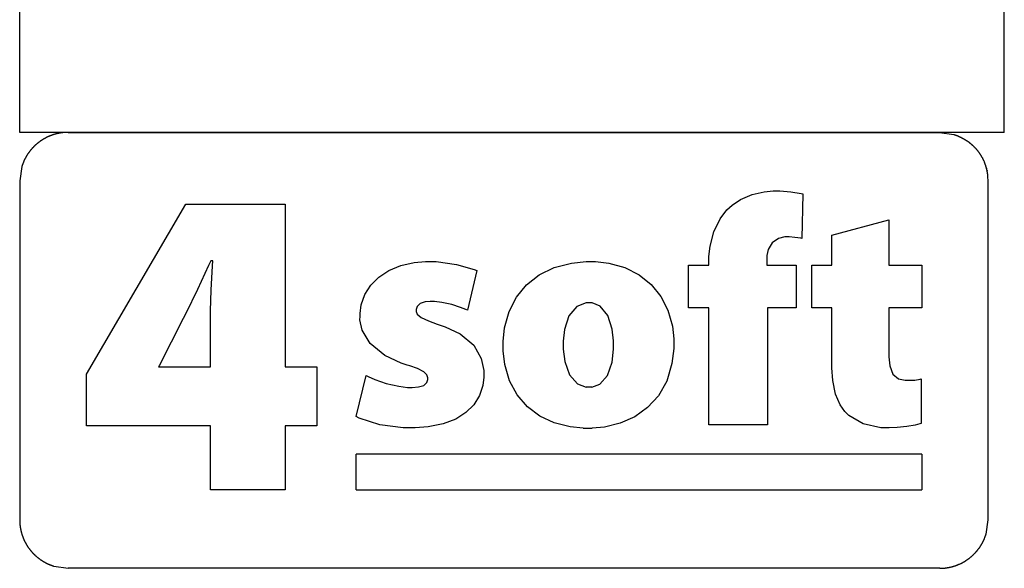
# Model space of a CAD drawing. Extents: x -8097 to 7712, y -6153 to 6153.
# Drawn here: x 4051 to 7712, y -6153 to -4113 of the extents above; entities that cross this region are included whole.
import ezdxf

# ---------------------------------------------------------------- set-up
doc = ezdxf.new("R2010")
doc.units = 0
doc.layers.get('0').update_dxf_attribs({"linetype": 'CONTINUOUS'})

msp = doc.modelspace()

# ---------------------------------------------------------------- linework, layer by layer
for p, q in [((4050.7, -4532.4), (4050.7, -3303.1)), ((7712.5, -4532.4), (7712.5, -3303.1)), ((7712.5, -4532.4), (4050.7, -4532.4)), ((4178.1, -4540.3), (4176.8, -4540.8)), ((4179.5, -4539.9), (4178.1, -4540.3)), ((4180.8, -4539.5), (4179.5, -4539.9)), ((4182.2, -4539.1), (4180.8, -4539.5)), ((4183.6, -4538.8), (4182.2, -4539.1)), ((4184.9, -4538.4), (4183.6, -4538.8)), ((4186.3, -4538), (4184.9, -4538.4)), ((4187.7, -4537.7), (4186.3, -4538)), ((4189.1, -4537.3), (4187.7, -4537.7)), ((4190.4, -4537), (4189.1, -4537.3)), ((4191.8, -4536.7), (4190.4, -4537)), ((4193.2, -4536.4), (4191.8, -4536.7)), ((4194.6, -4536.1), (4193.2, -4536.4)), ((4196, -4535.8), (4194.6, -4536.1)), ((4197.4, -4535.6), (4196, -4535.8)), ((4198.8, -4535.3), (4197.4, -4535.6)), ((4200.2, -4535), (4198.8, -4535.3)), ((4201.6, -4534.8), (4200.2, -4535)), ((4203, -4534.6), (4201.6, -4534.8)), ((4204.4, -4534.4), (4203, -4534.6)), ((4205.8, -4534.2), (4204.4, -4534.4)), ((4207.2, -4534), (4205.8, -4534.2)), ((4208.6, -4533.8), (4207.2, -4534)), ((4210, -4533.6), (4208.6, -4533.8)), ((4211.4, -4533.4), (4210, -4533.6)), ((4212.8, -4533.3), (4211.4, -4533.4)), ((4214.2, -4533.2), (4212.8, -4533.3)), ((4231.2, -4532.4), (4214.2, -4533.2)), ((4231.2, -4532.4), (7471.6, -4532.4)), ((7471.6, -4532.4), (7524.8, -4540.3)), ((7524.8, -4540.3), (7526.2, -4540.8)), ((4112.9, -4576.5), (4111.8, -4577.5)), ((4114, -4575.6), (4112.9, -4576.5)), ((4115.1, -4574.7), (4114, -4575.6)), ((4116.1, -4573.8), (4115.1, -4574.7)), ((4117.2, -4572.9), (4116.1, -4573.8)), ((4118.3, -4572), (4117.2, -4572.9)), ((4119.5, -4571.1), (4118.3, -4572)), ((4120.6, -4570.2), (4119.5, -4571.1)), ((4121.7, -4569.4), (4120.6, -4570.2)), ((4122.8, -4568.5), (4121.7, -4569.4)), ((4124, -4567.7), (4122.8, -4568.5)), ((4125.1, -4566.8), (4124, -4567.7)), ((4126.3, -4566), (4125.1, -4566.8)), ((4127.4, -4565.2), (4126.3, -4566)), ((4128.6, -4564.4), (4127.4, -4565.2)), ((4129.7, -4563.6), (4128.6, -4564.4)), ((4130.9, -4562.8), (4129.7, -4563.6)), ((4132.1, -4562), (4130.9, -4562.8)), ((4133.3, -4561.2), (4132.1, -4562)), ((4134.5, -4560.5), (4133.3, -4561.2)), ((4135.7, -4559.7), (4134.5, -4560.5)), ((4136.9, -4559), (4135.7, -4559.7)), ((4138.1, -4558.2), (4136.9, -4559)), ((4139.3, -4557.5), (4138.1, -4558.2)), ((4140.5, -4556.8), (4139.3, -4557.5)), ((4141.8, -4556.1), (4140.5, -4556.8)), ((4143, -4555.4), (4141.8, -4556.1)), ((4144.2, -4554.7), (4143, -4555.4)), ((4145.5, -4554), (4144.2, -4554.7)), ((4146.7, -4553.3), (4145.5, -4554)), ((4148, -4552.7), (4146.7, -4553.3)), ((4149.3, -4552), (4148, -4552.7)), ((4150.5, -4551.4), (4149.3, -4552)), ((4151.8, -4550.8), (4150.5, -4551.4)), ((4153.1, -4550.1), (4151.8, -4550.8)), ((4154.3, -4549.5), (4153.1, -4550.1)), ((4155.6, -4548.9), (4154.3, -4549.5)), ((4156.9, -4548.3), (4155.6, -4548.9)), ((4158.2, -4547.8), (4156.9, -4548.3)), ((4159.5, -4547.2), (4158.2, -4547.8)), ((4160.8, -4546.6), (4159.5, -4547.2)), ((4162.1, -4546.1), (4160.8, -4546.6)), ((4163.4, -4545.6), (4162.1, -4546.1)), ((4164.8, -4545), (4163.4, -4545.6)), ((4166.1, -4544.5), (4164.8, -4545)), ((4167.4, -4544), (4166.1, -4544.5)), ((4168.7, -4543.5), (4167.4, -4544)), ((4170.1, -4543), (4168.7, -4543.5)), ((4171.4, -4542.6), (4170.1, -4543)), ((4172.7, -4542.1), (4171.4, -4542.6)), ((4174.1, -4541.6), (4172.7, -4542.1)), ((4175.4, -4541.2), (4174.1, -4541.6)), ((4176.8, -4540.8), (4175.4, -4541.2)), ((7526.2, -4540.8), (7527.5, -4541.2)), ((7527.5, -4541.2), (7528.9, -4541.6)), ((7528.9, -4541.6), (7530.2, -4542.1)), ((7530.2, -4542.1), (7531.5, -4542.6)), ((7531.5, -4542.6), (7532.9, -4543)), ((7532.9, -4543), (7534.2, -4543.5)), ((7534.2, -4543.5), (7535.5, -4544)), ((7535.5, -4544), (7536.9, -4544.5)), ((7536.9, -4544.5), (7538.2, -4545.1)), ((7538.2, -4545.1), (7539.5, -4545.6)), ((7539.5, -4545.6), (7540.8, -4546.1)), ((7540.8, -4546.1), (7542.1, -4546.7)), ((7542.1, -4546.7), (7543.4, -4547.2)), ((7543.4, -4547.2), (7544.7, -4547.8)), ((7544.7, -4547.8), (7546, -4548.4)), ((7546, -4548.4), (7547.3, -4549)), ((7547.3, -4549), (7548.6, -4549.6)), ((7548.6, -4549.6), (7549.9, -4550.2)), ((7549.9, -4550.2), (7551.2, -4550.8)), ((7551.2, -4550.8), (7552.5, -4551.4)), ((7552.5, -4551.4), (7553.7, -4552.1)), ((7553.7, -4552.1), (7555, -4552.7)), ((7555, -4552.7), (7556.2, -4553.4)), ((7556.2, -4553.4), (7557.5, -4554)), ((7557.5, -4554), (7558.7, -4554.7)), ((7558.7, -4554.7), (7560, -4555.4)), ((7560, -4555.4), (7561.2, -4556.1)), ((7561.2, -4556.1), (7562.5, -4556.8)), ((7562.5, -4556.8), (7563.7, -4557.5)), ((7563.7, -4557.5), (7564.9, -4558.3)), ((7564.9, -4558.3), (7566.1, -4559)), ((7566.1, -4559), (7567.3, -4559.7)), ((7567.3, -4559.7), (7568.5, -4560.5)), ((7568.5, -4560.5), (7569.7, -4561.3)), ((7569.7, -4561.3), (7570.9, -4562)), ((7570.9, -4562), (7572.1, -4562.8)), ((7572.1, -4562.8), (7573.3, -4563.6)), ((7573.3, -4563.6), (7574.4, -4564.4)), ((7574.4, -4564.4), (7575.6, -4565.2)), ((7575.6, -4565.2), (7576.8, -4566.1)), ((7576.8, -4566.1), (7577.9, -4566.9)), ((7577.9, -4566.9), (7579.1, -4567.7)), ((7579.1, -4567.7), (7580.2, -4568.6)), ((7580.2, -4568.6), (7581.3, -4569.4)), ((7581.3, -4569.4), (7582.5, -4570.3)), ((7582.5, -4570.3), (7583.6, -4571.2)), ((7583.6, -4571.2), (7584.7, -4572.1)), ((7584.7, -4572.1), (7585.8, -4573)), ((7585.8, -4573), (7586.9, -4573.9)), ((7586.9, -4573.9), (7588, -4574.8)), ((7588, -4574.8), (7589.1, -4575.7)), ((7589.1, -4575.7), (7590.1, -4576.6)), ((7590.1, -4576.6), (7591.2, -4577.5)), ((4080.3, -4613.8), (4079.6, -4614.9)), ((4081.1, -4612.6), (4080.3, -4613.8)), ((4081.9, -4611.4), (4081.1, -4612.6)), ((4082.7, -4610.2), (4081.9, -4611.4)), ((4083.5, -4609.1), (4082.7, -4610.2)), ((4084.3, -4607.9), (4083.5, -4609.1)), ((4085.2, -4606.8), (4084.3, -4607.9)), ((4086, -4605.6), (4085.2, -4606.8)), ((4086.9, -4604.5), (4086, -4605.6)), ((4087.7, -4603.3), (4086.9, -4604.5)), ((4088.6, -4602.2), (4087.7, -4603.3)), ((4089.5, -4601.1), (4088.6, -4602.2)), ((4090.3, -4600), (4089.5, -4601.1)), ((4091.2, -4598.9), (4090.3, -4600)), ((4092.1, -4597.8), (4091.2, -4598.9)), ((4093, -4596.7), (4092.1, -4597.8)), ((4093.9, -4595.6), (4093, -4596.7)), ((4094.9, -4594.6), (4093.9, -4595.6)), ((4095.8, -4593.5), (4094.9, -4594.6)), ((4096.7, -4592.4), (4095.8, -4593.5)), ((4097.7, -4591.4), (4096.7, -4592.4)), ((4098.7, -4590.3), (4097.7, -4591.4)), ((4099.6, -4589.3), (4098.7, -4590.3)), ((4100.6, -4588.3), (4099.6, -4589.3)), ((4101.6, -4587.2), (4100.6, -4588.3)), ((4102.6, -4586.2), (4101.6, -4587.2)), ((4103.6, -4585.2), (4102.6, -4586.2)), ((4104.6, -4584.2), (4103.6, -4585.2)), ((4105.6, -4583.2), (4104.6, -4584.2)), ((4106.6, -4582.2), (4105.6, -4583.2)), ((4107.6, -4581.3), (4106.6, -4582.2)), ((4108.7, -4580.3), (4107.6, -4581.3)), ((4109.7, -4579.3), (4108.7, -4580.3)), ((4110.8, -4578.4), (4109.7, -4579.3)), ((4111.8, -4577.5), (4110.8, -4578.4)), ((7591.2, -4577.5), (7592.3, -4578.5)), ((7592.3, -4578.5), (7593.3, -4579.4)), ((7593.3, -4579.4), (7594.4, -4580.4)), ((7594.4, -4580.4), (7595.4, -4581.4)), ((7595.4, -4581.4), (7596.4, -4582.3)), ((7596.4, -4582.3), (7597.5, -4583.3)), ((7597.5, -4583.3), (7598.5, -4584.3)), ((7598.5, -4584.3), (7599.5, -4585.3)), ((7599.5, -4585.3), (7600.5, -4586.3)), ((7600.5, -4586.3), (7601.5, -4587.3)), ((7601.5, -4587.3), (7602.5, -4588.4)), ((7602.5, -4588.4), (7603.4, -4589.4)), ((7603.4, -4589.4), (7604.4, -4590.4)), ((7604.4, -4590.4), (7605.4, -4591.5)), ((7605.4, -4591.5), (7606.3, -4592.5)), ((7606.3, -4592.5), (7607.3, -4593.6)), ((7607.3, -4593.6), (7608.2, -4594.7)), ((7608.2, -4594.7), (7609.1, -4595.7)), ((7609.1, -4595.7), (7610.1, -4596.8)), ((7610.1, -4596.8), (7611, -4597.9)), ((7611, -4597.9), (7611.9, -4599)), ((7611.9, -4599), (7612.8, -4600.1)), ((7612.8, -4600.1), (7613.6, -4601.2)), ((7613.6, -4601.2), (7614.5, -4602.4)), ((7614.5, -4602.4), (7615.4, -4603.5)), ((7615.4, -4603.5), (7616.2, -4604.6)), ((7616.2, -4604.6), (7617.1, -4605.7)), ((7617.1, -4605.7), (7617.9, -4606.9)), ((7617.9, -4606.9), (7618.8, -4608)), ((7618.8, -4608), (7619.6, -4609.2)), ((7619.6, -4609.2), (7620.4, -4610.4)), ((7620.4, -4610.4), (7621.2, -4611.5)), ((7622, -4612.7), (7621.2, -4611.5)), ((7622.8, -4613.9), (7622, -4612.7)), ((4061.9, -4650.4), (4061.4, -4651.7)), ((4062.4, -4649), (4061.9, -4650.4)), ((4062.9, -4647.7), (4062.4, -4649)), ((4063.4, -4646.4), (4062.9, -4647.7)), ((4063.9, -4645.1), (4063.4, -4646.4)), ((4064.4, -4643.8), (4063.9, -4645.1)), ((4065, -4642.5), (4064.4, -4643.8)), ((4065.5, -4641.2), (4065, -4642.5)), ((4066.1, -4639.9), (4065.5, -4641.2)), ((4066.7, -4638.6), (4066.1, -4639.9)), ((4067.3, -4637.3), (4066.7, -4638.6)), ((4067.9, -4636), (4067.3, -4637.3)), ((4068.5, -4634.7), (4067.9, -4636)), ((4069.1, -4633.4), (4068.5, -4634.7)), ((4069.7, -4632.2), (4069.1, -4633.4)), ((4070.4, -4630.9), (4069.7, -4632.2)), ((4071, -4629.6), (4070.4, -4630.9)), ((4071.7, -4628.4), (4071, -4629.6)), ((4072.4, -4627.1), (4071.7, -4628.4)), ((4073, -4625.9), (4072.4, -4627.1)), ((4073.7, -4624.7), (4073, -4625.9)), ((4074.4, -4623.4), (4073.7, -4624.7)), ((4075.1, -4622.2), (4074.4, -4623.4)), ((4075.8, -4621), (4075.1, -4622.2)), ((4076.6, -4619.8), (4075.8, -4621)), ((4077.3, -4618.5), (4076.6, -4619.8)), ((4078, -4617.3), (4077.3, -4618.5)), ((4078.8, -4616.1), (4078, -4617.3)), ((4079.6, -4614.9), (4078.8, -4616.1)), ((7623.5, -4615.1), (7622.8, -4613.9)), ((7624.3, -4616.3), (7623.5, -4615.1)), ((7625.1, -4617.5), (7624.3, -4616.3)), ((7625.1, -4617.5), (7625.8, -4618.7)), ((7626.5, -4619.9), (7625.8, -4618.7)), ((7627.3, -4621.1), (7626.5, -4619.9)), ((7628, -4622.4), (7627.3, -4621.1)), ((7628.7, -4623.6), (7628, -4622.4)), ((7629.4, -4624.8), (7628.7, -4623.6)), ((7630.1, -4626.1), (7629.4, -4624.8)), ((7630.8, -4627.3), (7630.1, -4626.1)), ((7630.8, -4627.3), (7631.4, -4628.6)), ((7632.1, -4629.8), (7631.4, -4628.6)), ((7632.7, -4631.1), (7632.1, -4629.8)), ((7633.4, -4632.4), (7632.7, -4631.1)), ((7634, -4633.6), (7633.4, -4632.4)), ((7634, -4633.6), (7634.6, -4634.9)), ((7635.2, -4636.2), (7634.6, -4634.9)), ((7635.8, -4637.5), (7635.2, -4636.2)), ((7636.4, -4638.8), (7635.8, -4637.5)), ((7636.4, -4638.8), (7637, -4640.1)), ((7637, -4640.1), (7637.6, -4641.4)), ((7637.6, -4641.4), (7638.1, -4642.7)), ((7638.7, -4644), (7638.1, -4642.7)), ((7638.7, -4644), (7639.2, -4645.3)), ((7639.8, -4646.6), (7639.2, -4645.3)), ((7640.3, -4647.9), (7639.8, -4646.6)), ((7640.8, -4649.3), (7640.3, -4647.9)), ((7641.3, -4650.6), (7640.8, -4649.3)), ((4058.7, -4659.8), (4050.7, -4712.8)), ((4059.1, -4658.4), (4058.7, -4659.8)), ((4059.5, -4657.1), (4059.1, -4658.4)), ((4060, -4655.7), (4059.5, -4657.1)), ((4060.4, -4654.4), (4060, -4655.7)), ((4060.9, -4653), (4060.4, -4654.4)), ((4061.4, -4651.7), (4060.9, -4653)), ((7641.8, -4651.9), (7641.3, -4650.6)), ((7642.2, -4653.3), (7641.8, -4651.9)), ((7642.7, -4654.6), (7642.2, -4653.3)), ((7643.2, -4656), (7642.7, -4654.6)), ((7643.6, -4657.3), (7643.2, -4656)), ((7644, -4658.7), (7643.6, -4657.3)), ((7644.5, -4660), (7644, -4658.7)), ((7644.9, -4661.4), (7644.5, -4660)), ((7645.3, -4662.7), (7644.9, -4661.4)), ((7645.3, -4662.7), (7645.7, -4664.1)), ((7646, -4665.5), (7645.7, -4664.1)), ((7646, -4665.5), (7646.4, -4666.8)), ((7646.8, -4668.2), (7646.4, -4666.8)), ((7647.1, -4669.6), (7646.8, -4668.2)), ((7647.5, -4671), (7647.1, -4669.6)), ((7647.8, -4672.3), (7647.5, -4671)), ((7648.1, -4673.7), (7647.8, -4672.3)), ((7648.1, -4673.7), (7648.4, -4675.1)), ((7648.7, -4676.5), (7648.4, -4675.1)), ((7649, -4677.9), (7648.7, -4676.5)), ((7649.3, -4679.3), (7649, -4677.9)), ((7649.5, -4680.7), (7649.3, -4679.3)), ((7649.8, -4682.1), (7649.5, -4680.7)), ((7650, -4683.5), (7649.8, -4682.1)), ((7650.2, -4684.9), (7650, -4683.5)), ((7650.4, -4686.3), (7650.2, -4684.9)), ((7650.7, -4687.7), (7650.4, -4686.3)), ((4050.7, -4712.8), (4050.7, -5972.8)), ((7650.8, -4689.1), (7650.7, -4687.7)), ((7651, -4690.5), (7650.8, -4689.1)), ((7651.2, -4691.9), (7651, -4690.5)), ((7651.4, -4693.3), (7651.2, -4691.9)), ((7651.5, -4694.7), (7651.4, -4693.3)), ((7651.7, -4696.2), (7651.5, -4694.7)), ((7652.5, -4713.2), (7651.7, -4696.2)), ((7652.5, -5972.9), (7652.5, -4713.2)), ((6774.9, -4763.4), (6820, -4753)), ((6820, -4753), (6852.5, -4749.9)), ((6852.5, -4749.9), (6877.1, -4749.9)), ((6877.1, -4749.9), (6918.4, -4753)), ((6918.4, -4753), (6956.5, -4759.2)), ((6956.5, -4759.2), (6963.5, -4760.7)), ((6699.9, -4803), (6730.9, -4782.4)), ((6730.9, -4782.4), (6774.9, -4763.4)), ((6963.5, -4760.7), (6959.8, -4927.1)), ((4299.3, -5431.7), (4668.7, -4799.1)), ((4668.7, -4799.1), (5038.1, -4799.1)), ((5038.1, -4799.1), (5038.1, -5403.9)), ((6656, -4853.4), (6681, -4820.5)), ((6681, -4820.5), (6691, -4811.4)), ((6691, -4811.4), (6699.9, -4803)), ((6632, -4902.7), (6656, -4853.4)), ((7070.8, -4915), (7283, -4857.2)), ((7283, -4857.2), (7283, -5026)), ((6618.2, -4955.1), (6632, -4902.7)), ((6848.9, -4943.2), (6834.5, -4967.4)), ((6872.3, -4927), (6848.9, -4943.2)), ((6896.3, -4921.1), (6872.3, -4927)), ((6911.8, -4921.1), (6896.3, -4921.1)), ((6933.9, -4922.7), (6911.8, -4921.1)), ((6955.6, -4926.2), (6933.9, -4922.7)), ((6959.8, -4927.1), (6955.6, -4926.2)), ((7070.8, -5026), (7070.8, -4915)), ((6613.8, -4993.8), (6618.2, -4955.1)), ((6834.5, -4967.4), (6829.6, -4989.6)), ((4761.9, -5010), (4753.3, -5027.9)), ((4768.4, -5010), (4761.9, -5010)), ((4767.6, -5028.8), (4768.4, -5010)), ((5518.3, -5016.6), (5560.4, -5012.7)), ((5560.4, -5012.7), (5599.6, -5012.7)), ((5599.6, -5012.7), (5675.1, -5023.3)), ((6102.7, -5018.5), (6156.9, -5012.7)), ((6156.9, -5012.7), (6191.6, -5012.7)), ((6191.6, -5012.7), (6241.5, -5018.4)), ((6613.8, -5026), (6613.8, -4993.8)), ((6829.6, -4989.6), (6829.6, -5026)), ((4753.3, -5027.9), (4712.2, -5116.4)), ((4763.1, -5118.7), (4767.6, -5028.8)), ((5386.7, -5070.3), (5423.9, -5046)), ((5423.9, -5046), (5468, -5027.9)), ((5468, -5027.9), (5518.3, -5016.6)), ((5675.1, -5023.3), (5740.9, -5042.3)), ((5750.5, -5046.5), (5715.6, -5193.6)), ((5740.9, -5042.3), (5750.5, -5046.5)), ((5982.5, -5062.4), (6038.4, -5035.3)), ((6038.4, -5035.3), (6102.7, -5018.5)), ((6241.5, -5018.4), (6301.5, -5035.1)), ((6301.5, -5035.1), (6354.2, -5061.8)), ((6537.8, -5185.2), (6537.8, -5026)), ((6537.8, -5026), (6613.8, -5026)), ((6829.6, -5026), (6938.1, -5026)), ((6938.1, -5026), (6938.1, -5185.2)), ((6997.2, -5185.2), (6997.2, -5026)), ((6997.2, -5026), (7070.8, -5026)), ((7283, -5026), (7406, -5026)), ((7406, -5026), (7406, -5185.2)), ((5356.7, -5100.1), (5386.7, -5070.3)), ((5935.6, -5099.1), (5982.5, -5062.4)), ((6354.2, -5061.8), (6398.9, -5097.7)), ((4712.2, -5116.4), (4668.7, -5205.7)), ((4760.2, -5196.5), (4763.1, -5118.7)), ((5334.7, -5134.8), (5356.7, -5100.1)), ((5898.1, -5144.6), (5935.6, -5099.1)), ((6398.9, -5097.7), (6434.9, -5142)), ((5321.1, -5173.8), (5334.7, -5134.8)), ((5559.1, -5162.9), (5540.5, -5168.9)), ((5577.8, -5161.1), (5559.1, -5162.9)), ((5593.3, -5161.1), (5577.8, -5161.1)), ((5621.1, -5164.3), (5593.3, -5161.1)), ((5870.7, -5198.4), (5898.1, -5144.6)), ((6434.9, -5142), (6461.5, -5193.8)), ((4760.2, -5403.9), (4760.2, -5196.5)), ((5316.5, -5205.8), (5321.1, -5173.8)), ((5529, -5179.3), (5525, -5190.9)), ((5525, -5190.9), (5525, -5198.2)), ((5525, -5198.2), (5529.1, -5208.2)), ((5540.5, -5168.9), (5529, -5179.3)), ((5657.5, -5172.3), (5621.1, -5164.3)), ((5690.1, -5182.9), (5657.5, -5172.3)), ((5709.3, -5190.6), (5690.1, -5182.9)), ((5715.6, -5193.6), (5709.3, -5190.6)), ((5853.9, -5259.6), (5870.7, -5198.4)), ((6123.3, -5179.3), (6093.5, -5214.9)), ((6157.5, -5165.9), (6123.3, -5179.3)), ((6179.1, -5165.9), (6157.5, -5165.9)), ((6210, -5178.8), (6179.1, -5165.9)), ((6238, -5213.5), (6210, -5178.8)), ((6461.5, -5193.8), (6477.9, -5252.3)), ((6613.8, -5185.2), (6537.8, -5185.2)), ((6613.8, -5619.3), (6613.8, -5185.2)), ((6938.1, -5185.2), (6832, -5185.2)), ((6832, -5185.2), (6832, -5619.3)), ((7070.8, -5185.2), (6997.2, -5185.2)), ((7070.8, -5408), (7070.8, -5185.2)), ((7406, -5185.2), (7283, -5185.2)), ((7283, -5185.2), (7283, -5366.4)), ((4658.9, -5224.1), (4569, -5400.6)), ((4668.7, -5205.7), (4658.9, -5224.1)), ((5316.2, -5229.3), (5316.5, -5216.5)), ((5324.8, -5268), (5316.2, -5229.3)), ((5316.5, -5216.5), (5316.5, -5205.8)), ((5529.1, -5208.2), (5543.4, -5220.5)), ((5543.4, -5220.5), (5570.8, -5233.6)), ((5570.8, -5233.6), (5603.3, -5245.4)), ((6093.5, -5214.9), (6077.3, -5265.1)), ((6254.2, -5263.5), (6238, -5213.5)), ((5354.1, -5317.3), (5324.8, -5268)), ((5603.3, -5245.4), (5614.3, -5249)), ((5614.3, -5249), (5633.5, -5255.2)), ((5633.5, -5255.2), (5688.9, -5281.6)), ((5848.2, -5310.5), (5853.9, -5259.6)), ((6077.3, -5265.1), (6072.4, -5308.2)), ((6259.3, -5307.9), (6254.2, -5263.5)), ((6477.9, -5252.3), (6483.6, -5300.5)), ((5688.9, -5281.6), (5739.1, -5323.1)), ((6072.4, -5308.2), (6072.4, -5338.1)), ((6259.3, -5338.8), (6259.3, -5307.9)), ((6483.6, -5300.5), (6483.6, -5335.5)), ((5408.3, -5361.5), (5354.1, -5317.3)), ((5739.1, -5323.1), (5767.5, -5373.4)), ((5848.2, -5344.6), (5848.2, -5310.5)), ((5854.4, -5395.9), (5848.2, -5344.6)), ((6072.4, -5338.1), (6078, -5384.7)), ((6253.5, -5387.3), (6259.3, -5338.8)), ((6483.6, -5335.5), (6476.6, -5392.1)), ((5469.8, -5390.7), (5408.3, -5361.5)), ((5767.5, -5373.4), (5776.8, -5417.6)), ((7283, -5366.4), (7286.2, -5400.1)), ((4569, -5400.6), (4567.3, -5403.9)), ((4567.3, -5403.9), (4760.2, -5403.9)), ((5038.1, -5403.9), (5155.8, -5403.9)), ((5155.8, -5403.9), (5155.8, -5622.9)), ((5491.3, -5397.4), (5469.8, -5390.7)), ((5501.1, -5400.5), (5491.3, -5397.4)), ((5530.3, -5410.9), (5501.1, -5400.5)), ((5553.8, -5422.2), (5530.3, -5410.9)), ((5776.8, -5417.6), (5777.1, -5432.4)), ((5872.4, -5456.5), (5854.4, -5395.9)), ((6078, -5384.7), (6095.2, -5434.4)), ((6236.2, -5436.7), (6253.5, -5387.3)), ((6476.6, -5392.1), (6456.9, -5457)), ((7074.3, -5454.4), (7070.8, -5408)), ((7286.2, -5400.1), (7297.4, -5430.8)), ((4299.3, -5622.9), (4299.3, -5431.7)), ((5302, -5589.1), (5339.3, -5436)), ((5339.3, -5436), (5347, -5440.6)), ((5347, -5440.6), (5371.7, -5451.6)), ((5371.7, -5451.6), (5414.1, -5466)), ((5565.4, -5433.8), (5553.8, -5422.2)), ((5564.9, -5462.7), (5568.4, -5451.7)), ((5568.4, -5444.4), (5565.4, -5433.8)), ((5568.4, -5451.7), (5568.4, -5444.4)), ((5777.1, -5442.6), (5772.9, -5473.4)), ((5777.1, -5432.4), (5777.1, -5442.6)), ((6095.2, -5434.4), (6124.8, -5467.4)), ((6207.9, -5468.3), (6236.2, -5436.7)), ((7084.9, -5505.1), (7074.3, -5454.4)), ((7297.4, -5430.8), (7318.5, -5448.4)), ((7318.5, -5448.4), (7343.4, -5454.1)), ((7343.4, -5454.1), (7358.8, -5454.1)), ((7358.8, -5454.1), (7380.3, -5453.4)), ((7380.3, -5453.4), (7399, -5450.4)), ((7399, -5450.4), (7403.5, -5449.2)), ((7403.5, -5449.2), (7403.5, -5614.4)), ((5414.1, -5466), (5460.1, -5476.5)), ((5460.1, -5476.5), (5492.5, -5480.6)), ((5492.5, -5480.6), (5510.8, -5480.6)), ((5510.8, -5480.6), (5533.3, -5478.7)), ((5533.3, -5478.7), (5553.5, -5472.9)), ((5553.5, -5472.9), (5564.9, -5462.7)), ((5772.9, -5473.4), (5760.4, -5511.2)), ((5901, -5508.7), (5872.4, -5456.5)), ((6124.8, -5467.4), (6156.9, -5479.4)), ((6178.6, -5479.4), (6156.9, -5479.4)), ((6178.6, -5479.4), (6207.9, -5468.3)), ((6456.9, -5457), (6426.1, -5511.4)), ((5760.4, -5511.2), (5739.5, -5545.1)), ((5939, -5552.3), (5901, -5508.7)), ((6426.1, -5511.4), (6385.8, -5555.5)), ((7102.3, -5545.7), (7084.9, -5505.1)), ((5739.5, -5545.1), (5710.1, -5574.3)), ((5985.4, -5586.9), (5939, -5552.3)), ((6385.8, -5555.5), (6337.8, -5589.5)), ((7119.3, -5570.1), (7102.3, -5545.7)), ((5313.7, -5595.1), (5302, -5589.1)), ((5390.3, -5619.2), (5313.7, -5595.1)), ((5672.1, -5598.2), (5625.4, -5616.1)), ((5710.1, -5574.3), (5672.1, -5598.2)), ((6038.9, -5612), (5985.4, -5586.9)), ((6337.8, -5589.5), (6283.7, -5613.5)), ((7126.2, -5577.1), (7119.3, -5570.1)), ((7134, -5584.9), (7126.2, -5577.1)), ((7188.1, -5615.9), (7134, -5584.9)), ((4760.2, -5622.9), (4299.3, -5622.9)), ((4760.2, -5861.6), (4760.2, -5622.9)), ((5155.8, -5622.9), (5038.1, -5622.9)), ((5038.1, -5622.9), (5038.1, -5861.6)), ((5476.9, -5631.3), (5390.3, -5619.2)), ((5521.8, -5631.3), (5476.9, -5631.3)), ((5570, -5627.4), (5521.8, -5631.3)), ((5625.4, -5616.1), (5570, -5627.4)), ((6098.4, -5627.3), (6038.9, -5612)), ((6146.7, -5632.5), (6098.4, -5627.3)), ((6146.7, -5632.5), (6179.3, -5632.5)), ((6225.2, -5627.8), (6179.3, -5632.5)), ((6283.7, -5613.5), (6225.2, -5627.8)), ((6832, -5619.3), (6613.8, -5619.3)), ((7252.9, -5631.3), (7188.1, -5615.9)), ((7284.5, -5631.3), (7252.9, -5631.3)), ((7314.5, -5630), (7284.5, -5631.3)), ((7350.3, -5626.5), (7314.5, -5630)), ((7380.5, -5621.1), (7350.3, -5626.5)), ((7398, -5616.5), (7380.5, -5621.1)), ((7403.5, -5614.4), (7398, -5616.5)), ((5302, -5861.6), (5302, -5729.1)), ((7406, -5729.1), (5302, -5729.1)), ((7406, -5729.1), (7406, -5861.6)), ((5038.1, -5861.6), (4760.2, -5861.6)), ((5302, -5861.6), (7406, -5861.6)), ((4050.7, -5972.8), (4051.5, -5989.8)), ((4051.5, -5989.8), (4051.6, -5991.2)), ((4051.6, -5991.2), (4051.8, -5992.6)), ((4051.8, -5992.6), (4052, -5994)), ((4052, -5994), (4052.1, -5995.4)), ((4052.1, -5995.4), (4052.3, -5996.8)), ((4052.3, -5996.8), (4052.5, -5998.2)), ((4052.5, -5998.2), (4052.7, -5999.6)), ((4052.7, -5999.6), (4052.9, -6001)), ((4052.9, -6001), (4053.2, -6002.4)), ((4053.2, -6002.4), (4053.4, -6003.8)), ((4053.4, -6003.8), (4053.6, -6005.2)), ((4053.6, -6005.2), (4053.9, -6006.6)), ((7644.5, -6025.9), (7652.5, -5972.9)), ((4053.9, -6006.6), (4054.2, -6008)), ((4054.2, -6008), (4054.4, -6009.4)), ((4054.4, -6009.4), (4054.7, -6010.8)), ((4054.7, -6010.8), (4055, -6012.1)), ((4055, -6012.1), (4055.4, -6013.5)), ((4055.4, -6013.5), (4055.7, -6014.9)), ((4055.7, -6014.9), (4056, -6016.3)), ((4056, -6016.3), (4056.4, -6017.6)), ((4056.4, -6017.6), (4056.7, -6019)), ((4056.7, -6019), (4057.1, -6020.4)), ((4057.1, -6020.4), (4057.5, -6021.8)), ((4057.5, -6021.8), (4057.9, -6023.1)), ((4057.9, -6023.1), (4058.3, -6024.5)), ((4058.3, -6024.5), (4058.7, -6025.8)), ((4058.7, -6025.8), (4059.1, -6027.2)), ((4059.1, -6027.2), (4059.5, -6028.5)), ((4059.5, -6028.5), (4060, -6029.9)), ((4060, -6029.9), (4060.4, -6031.2)), ((4060.4, -6031.2), (4060.9, -6032.6)), ((4060.9, -6032.6), (4061.4, -6033.9)), ((4061.4, -6033.9), (4061.8, -6035.2)), ((4061.8, -6035.2), (4062.3, -6036.5)), ((4062.3, -6036.5), (4062.9, -6037.9)), ((4062.9, -6037.9), (4063.4, -6039.2)), ((4063.4, -6039.2), (4063.9, -6040.5)), ((4063.9, -6040.5), (4064.4, -6041.8)), ((4064.4, -6041.8), (4065, -6043.1)), ((7638.2, -6043.2), (7638.7, -6041.9)), ((7638.7, -6041.9), (7639.3, -6040.6)), ((7639.3, -6040.6), (7639.8, -6039.2)), ((7639.8, -6039.2), (7640.3, -6037.9)), ((7640.3, -6037.9), (7640.8, -6036.6)), ((7640.8, -6036.6), (7641.3, -6035.3)), ((7641.3, -6035.3), (7641.8, -6033.9)), ((7641.8, -6033.9), (7642.3, -6032.6)), ((7642.3, -6032.6), (7642.7, -6031.3)), ((7642.7, -6031.3), (7643.2, -6029.9)), ((7643.2, -6029.9), (7643.6, -6028.6)), ((7643.6, -6028.6), (7644.1, -6027.2)), ((7644.1, -6027.2), (7644.5, -6025.9)), ((4065, -6043.1), (4065.5, -6044.4)), ((4065.5, -6044.4), (4066.1, -6045.7)), ((4066.1, -6045.7), (4066.7, -6047)), ((4066.7, -6047), (4067.3, -6048.3)), ((4067.3, -6048.3), (4067.9, -6049.6)), ((4067.9, -6049.6), (4068.5, -6050.9)), ((4068.5, -6050.9), (4069.1, -6052.1)), ((4069.1, -6052.1), (4069.7, -6053.4)), ((4069.7, -6053.4), (4070.4, -6054.7)), ((4070.4, -6054.7), (4071, -6055.9)), ((4071, -6055.9), (4071.7, -6057.2)), ((4071.7, -6057.2), (4072.3, -6058.4)), ((4072.3, -6058.4), (4073, -6059.7)), ((4073, -6059.7), (4073.7, -6060.9)), ((4073.7, -6060.9), (4074.4, -6062.2)), ((4074.4, -6062.2), (4075.1, -6063.4)), ((4075.1, -6063.4), (4075.8, -6064.6)), ((4075.8, -6064.6), (4076.5, -6065.8)), ((4076.5, -6065.8), (4077.3, -6067)), ((4077.3, -6067), (4078, -6068.2)), ((4078, -6068.2), (4078.8, -6069.4)), ((4078.8, -6069.4), (4079.5, -6070.6)), ((4079.5, -6070.6), (4080.3, -6071.8)), ((4080.3, -6071.8), (4081.1, -6073)), ((4081.1, -6073), (4081.9, -6074.2)), ((4081.9, -6074.2), (4082.7, -6075.3)), ((4082.7, -6075.3), (4083.5, -6076.5)), ((4083.5, -6076.5), (4084.3, -6077.7)), ((4084.3, -6077.7), (4085.1, -6078.8)), ((7618, -6078.8), (7618.9, -6077.7)), ((7618.9, -6077.7), (7619.7, -6076.5)), ((7619.7, -6076.5), (7620.5, -6075.4)), ((7620.5, -6075.4), (7621.3, -6074.2)), ((7621.3, -6074.2), (7622.1, -6073)), ((7622.1, -6073), (7622.9, -6071.8)), ((7622.9, -6071.8), (7623.6, -6070.7)), ((7623.6, -6070.7), (7624.4, -6069.5)), ((7624.4, -6069.5), (7625.1, -6068.3)), ((7625.1, -6068.3), (7625.9, -6067.1)), ((7625.9, -6067.1), (7626.6, -6065.9)), ((7626.6, -6065.9), (7627.4, -6064.6)), ((7627.4, -6064.6), (7628.1, -6063.4)), ((7628.1, -6063.4), (7628.8, -6062.2)), ((7628.8, -6062.2), (7629.5, -6061)), ((7629.5, -6061), (7630.2, -6059.7)), ((7630.2, -6059.7), (7630.8, -6058.5)), ((7630.8, -6058.5), (7631.5, -6057.2)), ((7631.5, -6057.2), (7632.2, -6056)), ((7632.2, -6056), (7632.8, -6054.7)), ((7632.8, -6054.7), (7633.4, -6053.5)), ((7633.4, -6053.5), (7634.1, -6052.2)), ((7634.1, -6052.2), (7634.7, -6050.9)), ((7634.7, -6050.9), (7635.3, -6049.6)), ((7635.3, -6049.6), (7635.9, -6048.4)), ((7635.9, -6048.4), (7636.5, -6047.1)), ((7636.5, -6047.1), (7637.1, -6045.8)), ((7637.1, -6045.8), (7637.6, -6044.5)), ((7637.6, -6044.5), (7638.2, -6043.2)), ((4085.1, -6078.8), (4086, -6079.9)), ((4086, -6079.9), (4086.8, -6081.1)), ((4086.8, -6081.1), (4087.7, -6082.2)), ((4087.7, -6082.2), (4088.5, -6083.3)), ((4088.5, -6083.3), (4089.4, -6084.5)), ((4089.4, -6084.5), (4090.3, -6085.6)), ((4090.3, -6085.6), (4091.2, -6086.7)), ((4091.2, -6086.7), (4092.1, -6087.8)), ((4092.1, -6087.8), (4093, -6088.8)), ((4093, -6088.8), (4093.9, -6089.9)), ((4093.9, -6089.9), (4094.8, -6091)), ((4094.8, -6091), (4095.8, -6092.1)), ((4095.8, -6092.1), (4096.7, -6093.1)), ((4096.7, -6093.1), (4097.7, -6094.2)), ((4097.7, -6094.2), (4098.6, -6095.2)), ((4098.6, -6095.2), (4099.6, -6096.3)), ((4099.6, -6096.3), (4100.6, -6097.3)), ((4100.6, -6097.3), (4101.5, -6098.3)), ((4101.5, -6098.3), (4102.5, -6099.3)), ((4102.5, -6099.3), (4103.5, -6100.3)), ((4103.5, -6100.3), (4104.5, -6101.3)), ((4104.5, -6101.3), (4105.5, -6102.3)), ((4105.5, -6102.3), (4106.6, -6103.3)), ((4106.6, -6103.3), (4107.6, -6104.3)), ((4107.6, -6104.3), (4108.6, -6105.2)), ((4108.6, -6105.2), (4109.7, -6106.2)), ((4109.7, -6106.2), (4110.7, -6107.1)), ((4110.7, -6107.1), (4111.8, -6108.1)), ((4111.8, -6108.1), (4112.8, -6109)), ((4112.8, -6109), (4113.9, -6109.9)), ((4113.9, -6109.9), (4115, -6110.9)), ((4115, -6110.9), (4116.1, -6111.8)), ((4116.1, -6111.8), (4117.2, -6112.7)), ((4117.2, -6112.7), (4118.3, -6113.5)), ((4118.3, -6113.5), (4119.4, -6114.4)), ((4119.4, -6114.4), (4120.5, -6115.3)), ((7582.7, -6115.3), (7583.8, -6114.4)), ((7583.8, -6114.4), (7584.9, -6113.6)), ((7584.9, -6113.6), (7586, -6112.7)), ((7586, -6112.7), (7587.1, -6111.8)), ((7587.1, -6111.8), (7588.2, -6110.9)), ((7588.2, -6110.9), (7589.3, -6110)), ((7589.3, -6110), (7590.3, -6109)), ((7590.3, -6109), (7591.4, -6108.1)), ((7591.4, -6108.1), (7592.5, -6107.2)), ((7592.5, -6107.2), (7593.5, -6106.2)), ((7593.5, -6106.2), (7594.6, -6105.3)), ((7594.6, -6105.3), (7595.6, -6104.3)), ((7595.6, -6104.3), (7596.6, -6103.3)), ((7596.6, -6103.3), (7597.6, -6102.3)), ((7597.6, -6102.3), (7598.7, -6101.3)), ((7598.7, -6101.3), (7599.7, -6100.3)), ((7599.7, -6100.3), (7600.7, -6099.3)), ((7600.7, -6099.3), (7601.6, -6098.3)), ((7601.6, -6098.3), (7602.6, -6097.3)), ((7602.6, -6097.3), (7603.6, -6096.3)), ((7603.6, -6096.3), (7604.6, -6095.2)), ((7604.6, -6095.2), (7605.5, -6094.2)), ((7605.5, -6094.2), (7606.5, -6093.1)), ((7606.5, -6093.1), (7607.4, -6092.1)), ((7607.4, -6092.1), (7608.3, -6091)), ((7608.3, -6091), (7609.3, -6090)), ((7609.3, -6090), (7610.2, -6088.9)), ((7610.2, -6088.9), (7611.1, -6087.8)), ((7611.1, -6087.8), (7612, -6086.7)), ((7612, -6086.7), (7612.9, -6085.6)), ((7612.9, -6085.6), (7613.8, -6084.5)), ((7613.8, -6084.5), (7614.6, -6083.4)), ((7614.6, -6083.4), (7615.5, -6082.2)), ((7615.5, -6082.2), (7616.3, -6081.1)), ((7616.3, -6081.1), (7617.2, -6080)), ((7617.2, -6080), (7618, -6078.8)), ((4120.5, -6115.3), (4121.6, -6116.2)), ((4121.6, -6116.2), (4122.8, -6117)), ((4122.8, -6117), (4123.9, -6117.9)), ((4123.9, -6117.9), (4125, -6118.7)), ((4125, -6118.7), (4126.2, -6119.5)), ((4126.2, -6119.5), (4127.3, -6120.3)), ((4127.3, -6120.3), (4128.5, -6121.2)), ((4128.5, -6121.2), (4129.7, -6122)), ((4129.7, -6122), (4130.9, -6122.8)), ((4130.9, -6122.8), (4132, -6123.5)), ((4132, -6123.5), (4133.2, -6124.3)), ((4133.2, -6124.3), (4134.4, -6125.1)), ((4134.4, -6125.1), (4135.6, -6125.8)), ((4135.6, -6125.8), (4136.8, -6126.6)), ((4136.8, -6126.6), (4138, -6127.3)), ((4138, -6127.3), (4139.2, -6128)), ((4139.2, -6128), (4140.5, -6128.7)), ((4140.5, -6128.7), (4141.7, -6129.5)), ((4141.7, -6129.5), (4142.9, -6130.1)), ((4142.9, -6130.1), (4144.2, -6130.8)), ((4144.2, -6130.8), (4145.4, -6131.5)), ((4145.4, -6131.5), (4146.7, -6132.2)), ((4146.7, -6132.2), (4147.9, -6132.8)), ((4147.9, -6132.8), (4149.2, -6133.5)), ((4149.2, -6133.5), (4150.4, -6134.1)), ((4150.4, -6134.1), (4151.7, -6134.8)), ((4151.7, -6134.8), (4153, -6135.4)), ((4153, -6135.4), (4154.3, -6136)), ((4154.3, -6136), (4155.5, -6136.6)), ((4155.5, -6136.6), (4156.8, -6137.2)), ((4156.8, -6137.2), (4158.1, -6137.7)), ((4158.1, -6137.7), (4159.4, -6138.3)), ((4159.4, -6138.3), (4160.7, -6138.9)), ((4160.7, -6138.9), (4162, -6139.4)), ((4162, -6139.4), (4163.3, -6140)), ((4163.3, -6140), (4164.7, -6140.5)), ((4164.7, -6140.5), (4166, -6141)), ((4166, -6141), (4167.3, -6141.5)), ((4167.3, -6141.5), (4168.6, -6142)), ((4168.6, -6142), (4170, -6142.5)), ((4170, -6142.5), (4171.3, -6143)), ((4171.3, -6143), (4172.6, -6143.4)), ((4172.6, -6143.4), (4174, -6143.9)), ((4174, -6143.9), (4175.3, -6144.3)), ((4175.3, -6144.3), (4176.7, -6144.8)), ((4176.7, -6144.8), (4178, -6145.2)), ((4178, -6145.2), (4231, -6153.1)), ((7493.4, -6151.9), (7494.8, -6151.7)), ((7494.8, -6151.7), (7496.2, -6151.5)), ((7496.2, -6151.5), (7497.6, -6151.3)), ((7497.6, -6151.3), (7499, -6151.1)), ((7499, -6151.1), (7500.4, -6150.9)), ((7500.4, -6150.9), (7501.8, -6150.7)), ((7501.8, -6150.7), (7503.2, -6150.5)), ((7503.2, -6150.5), (7504.6, -6150.2)), ((7504.6, -6150.2), (7506, -6150)), ((7506, -6150), (7507.4, -6149.7)), ((7507.4, -6149.7), (7508.7, -6149.4)), ((7508.7, -6149.4), (7510.1, -6149.1)), ((7510.1, -6149.1), (7511.5, -6148.8)), ((7511.5, -6148.8), (7512.9, -6148.5)), ((7512.9, -6148.5), (7514.3, -6148.2)), ((7514.3, -6148.2), (7515.7, -6147.8)), ((7515.7, -6147.8), (7517, -6147.5)), ((7517, -6147.5), (7518.4, -6147.1)), ((7518.4, -6147.1), (7519.8, -6146.8)), ((7519.8, -6146.8), (7521.1, -6146.4)), ((7521.1, -6146.4), (7522.5, -6146)), ((7522.5, -6146), (7523.8, -6145.6)), ((7523.8, -6145.6), (7525.2, -6145.2)), ((7525.2, -6145.2), (7526.6, -6144.8)), ((7526.6, -6144.8), (7527.9, -6144.3)), ((7527.9, -6144.3), (7529.2, -6143.9)), ((7529.2, -6143.9), (7530.6, -6143.4)), ((7530.6, -6143.4), (7531.9, -6143)), ((7531.9, -6143), (7533.3, -6142.5)), ((7533.3, -6142.5), (7534.6, -6142)), ((7534.6, -6142), (7535.9, -6141.5)), ((7535.9, -6141.5), (7537.2, -6141)), ((7537.2, -6141), (7538.6, -6140.5)), ((7538.6, -6140.5), (7539.9, -6140)), ((7539.9, -6140), (7541.2, -6139.4)), ((7541.2, -6139.4), (7542.5, -6138.9)), ((7542.5, -6138.9), (7543.8, -6138.3)), ((7543.8, -6138.3), (7545.1, -6137.8)), ((7545.1, -6137.8), (7546.4, -6137.2)), ((7546.4, -6137.2), (7547.7, -6136.6)), ((7547.7, -6136.6), (7548.9, -6136)), ((7548.9, -6136), (7550.2, -6135.4)), ((7550.2, -6135.4), (7551.5, -6134.8)), ((7551.5, -6134.8), (7552.8, -6134.1)), ((7552.8, -6134.1), (7554, -6133.5)), ((7554, -6133.5), (7555.3, -6132.8)), ((7555.3, -6132.8), (7556.5, -6132.2)), ((7556.5, -6132.2), (7557.8, -6131.5)), ((7557.8, -6131.5), (7559, -6130.8)), ((7559, -6130.8), (7560.3, -6130.2)), ((7560.3, -6130.2), (7561.5, -6129.5)), ((7561.5, -6129.5), (7562.7, -6128.8)), ((7562.7, -6128.8), (7564, -6128)), ((7564, -6128), (7565.2, -6127.3)), ((7565.2, -6127.3), (7566.4, -6126.6)), ((7566.4, -6126.6), (7567.6, -6125.8)), ((7567.6, -6125.8), (7568.8, -6125.1)), ((7568.8, -6125.1), (7570, -6124.3)), ((7570, -6124.3), (7571.2, -6123.5)), ((7571.2, -6123.5), (7572.3, -6122.8)), ((7572.3, -6122.8), (7573.5, -6122)), ((7573.5, -6122), (7574.7, -6121.2)), ((7574.7, -6121.2), (7575.8, -6120.4)), ((7575.8, -6120.4), (7577, -6119.5)), ((7577, -6119.5), (7578.2, -6118.7)), ((7578.2, -6118.7), (7579.3, -6117.9)), ((7579.3, -6117.9), (7580.4, -6117)), ((7580.4, -6117), (7581.6, -6116.2)), ((7581.6, -6116.2), (7582.7, -6115.3)), ((7472.2, -6153.1), (4231, -6153.1)), ((7472.2, -6153.1), (7489.2, -6152.3)), ((7489.2, -6152.3), (7490.6, -6152.2)), ((7490.6, -6152.2), (7492, -6152.1)), ((7492, -6152.1), (7493.4, -6151.9))]:
    msp.add_line(p, q)

doc.saveas('drawing.dxf')
